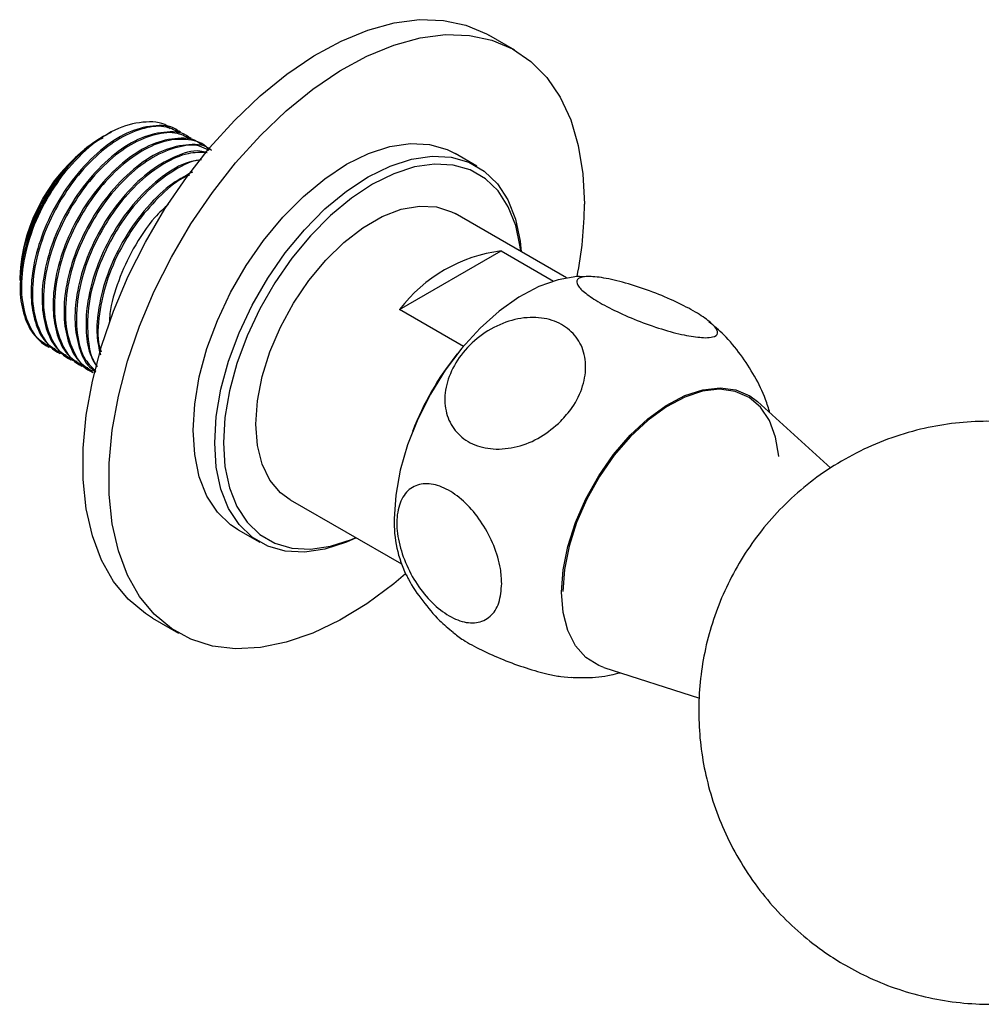
# Model space of a CAD drawing. Units: millimetres. Extents: x 5 to 995, y 5 to 995.
# Drawn here: x 128 to 144, y 757 to 773 of the extents above; entities that cross this region are included whole.
import ezdxf

# ---------------------------------------------------------------- set-up
doc = ezdxf.new("R2010")
doc.units = ezdxf.units.MM

msp = doc.modelspace()

# ---------------------------------------------------------------- linework, layer by layer
at = {"color": 7, "linetype": 'Continuous', "lineweight": 25}
for p, q in [((136.45, 772.223), (136.026, 772.468)), ((130.983, 770.885), (130.96, 770.898)), ((129.711, 770.806), (129.67, 770.783)), ((129.715, 770.809), (129.711, 770.806)), ((129.792, 770.853), (129.715, 770.809)), ((131.162, 770.781), (131.14, 770.794)), ((131.342, 770.677), (131.319, 770.69)), ((135.829, 770.33), (135.476, 770.534)), ((137.295, 768.502), (135.475, 769.553)), ((134.566, 767.985), (136.229, 768.945)), ((136.229, 768.945), (137.084, 768.451)), ((128.355, 768.505), (128.355, 768.461)), ((128.362, 768.612), (128.373, 768.432)), ((137.589, 768.52), (137.508, 768.522)), ((135.61, 767.382), (134.566, 767.985)), ((128.811, 767.382), (128.833, 767.369)), ((128.99, 767.278), (129.013, 767.265)), ((129.17, 767.174), (129.192, 767.161)), ((129.349, 767.071), (129.372, 767.058)), ((129.529, 766.967), (129.552, 766.954)), ((141.615, 765.39), (140.416, 766.481)), ((132.775, 764.877), (134.596, 763.826)), ((131.926, 764.385), (132.279, 764.181)), ((130.527, 762.941), (130.951, 762.697)), ((137.907, 762.134), (139.469, 761.635)), ((137.202, 761.985), (137.372, 761.973))]:
    msp.add_line(p, q, dxfattribs=at)
at = {"color": 7, "linetype": 'Continuous', "lineweight": 25, "flags": 128}
for points in [[(130.527, 762.941), (130.411, 763.014), (130.13, 763.249), (129.89, 763.541), (129.694, 763.888), (129.545, 764.285), (129.444, 764.727), (129.394, 765.207), (129.394, 765.72), (129.444, 766.258), (129.545, 766.816), (129.694, 767.385), (129.89, 767.958), (130.13, 768.528), (130.411, 769.087), (130.73, 769.629), (131.081, 770.145), (131.461, 770.629), (131.865, 771.075), (132.288, 771.477), (132.723, 771.83), (133.165, 772.13), (133.609, 772.371), (134.049, 772.552), (134.478, 772.67), (134.892, 772.723), (135.285, 772.71), (135.651, 772.632), (135.987, 772.49), (136.026, 772.468)], [(134.664, 763.665), (134.473, 763.504), (134.033, 763.177), (133.59, 762.907), (133.147, 762.695), (132.712, 762.546), (132.29, 762.46), (131.886, 762.44), (131.506, 762.485), (131.154, 762.596), (130.835, 762.769), (130.554, 763.004), (130.314, 763.297), (130.118, 763.644), (129.969, 764.04), (129.869, 764.482), (129.818, 764.962), (129.818, 765.475), (129.869, 766.013), (129.969, 766.571), (130.118, 767.14), (130.314, 767.713), (130.554, 768.283), (130.835, 768.842), (131.154, 769.384), (131.506, 769.9), (131.886, 770.384), (132.29, 770.83), (132.712, 771.232), (133.147, 771.586), (133.59, 771.885), (134.033, 772.126), (134.473, 772.307), (134.902, 772.425), (135.316, 772.478), (135.709, 772.465), (136.076, 772.387), (136.411, 772.245), (136.711, 772.041), (136.972, 771.777), (137.191, 771.456), (137.364, 771.084), (137.489, 770.664), (137.564, 770.202), (137.59, 769.705), (137.59, 769.705)], [(131.926, 764.385), (131.804, 764.466), (131.589, 764.674), (131.417, 764.937), (131.292, 765.253), (131.216, 765.613), (131.19, 766.011), (131.216, 766.438), (131.292, 766.886), (131.417, 767.346), (131.589, 767.808), (131.804, 768.263), (132.057, 768.702), (132.344, 769.115), (132.658, 769.495), (132.993, 769.833), (133.343, 770.123), (133.701, 770.359), (134.058, 770.535), (134.408, 770.649), (134.743, 770.699), (135.058, 770.682), (135.345, 770.599), (135.476, 770.534)], [(131.544, 765.807), (131.57, 766.234), (131.646, 766.682), (131.771, 767.142), (131.942, 767.604), (132.157, 768.059), (132.41, 768.497), (132.697, 768.911), (133.011, 769.29), (133.347, 769.629), (133.697, 769.919), (134.054, 770.154), (134.411, 770.331), (134.761, 770.445), (135.097, 770.494), (135.411, 770.478), (135.698, 770.395), (135.951, 770.249), (136.166, 770.042), (136.338, 769.778), (136.463, 769.463), (136.539, 769.103), (136.557, 768.929)], [(136.549, 768.933), (136.54, 769.01), (136.466, 769.36), (136.344, 769.666), (136.177, 769.923), (135.969, 770.124), (135.722, 770.266), (135.444, 770.346), (135.138, 770.362), (134.812, 770.315), (134.472, 770.204), (134.125, 770.032), (133.778, 769.803), (133.438, 769.521), (133.112, 769.192), (132.806, 768.823), (132.527, 768.422), (132.281, 767.995), (132.073, 767.553), (131.906, 767.104), (131.784, 766.657), (131.71, 766.222), (131.685, 765.807)], [(132.775, 764.877), (132.618, 764.991), (132.446, 765.196), (132.319, 765.457), (132.242, 765.765), (132.216, 766.113), (132.242, 766.491), (132.319, 766.888), (132.446, 767.295), (132.618, 767.699), (132.832, 768.09), (133.081, 768.458), (133.358, 768.791), (133.656, 769.082), (133.967, 769.321), (134.283, 769.503), (134.594, 769.623), (134.892, 769.677), (135.169, 769.663), (135.418, 769.583), (135.475, 769.553)], [(137.51, 768.525), (137.467, 768.523), (137.162, 768.473), (136.843, 768.36), (136.518, 768.187), (136.196, 767.958), (135.882, 767.678), (135.586, 767.353), (135.313, 766.992), (135.071, 766.603), (134.864, 766.194), (134.698, 765.776), (134.577, 765.358), (134.503, 764.95), (134.478, 764.562)], [(137.215, 763.366), (137.241, 763.73), (137.318, 764.113), (137.442, 764.504), (137.612, 764.893), (137.822, 765.267), (138.066, 765.616), (138.337, 765.93), (138.627, 766.2), (138.928, 766.418), (139.231, 766.578), (139.527, 766.675), (139.809, 766.707), (140.067, 766.673), (140.295, 766.573), (140.416, 766.481)], [(140.765, 765.583), (140.765, 765.588), (140.714, 765.9), (140.614, 766.169), (140.468, 766.387), (140.28, 766.548), (140.055, 766.647), (139.799, 766.681), (139.521, 766.649), (139.228, 766.553), (138.929, 766.395), (138.631, 766.179), (138.344, 765.912), (138.077, 765.602), (137.836, 765.257), (137.628, 764.887), (137.46, 764.503), (137.337, 764.116), (137.261, 763.738), (137.236, 763.378)], [(133.857, 764.252), (133.697, 764.18), (133.347, 764.066), (133.011, 764.017), (132.697, 764.034), (132.41, 764.116), (132.157, 764.262), (131.942, 764.469), (131.771, 764.733), (131.646, 765.049), (131.57, 765.409), (131.544, 765.807)], [(131.685, 765.807), (131.71, 765.42), (131.784, 765.07), (131.906, 764.764), (132.073, 764.507), (132.281, 764.306), (132.527, 764.164), (132.806, 764.084), (133.112, 764.067), (133.438, 764.115), (133.778, 764.226), (133.849, 764.257)], [(137.907, 762.134), (137.822, 762.166), (137.612, 762.298), (137.442, 762.49), (137.318, 762.737), (137.241, 763.032), (137.215, 763.366)]]:
    msp.add_lwpolyline(points, dxfattribs=at)
at = {"color": 7, "linetype": 'Continuous', "lineweight": 25}
for centre, radius, start, end in [((131.211, 768.375), 2.859, 122.6112, 177.3942), ((131.305, 769.752), 6.285, 348.7226, 359.5737), ((136.543, 766.48), 2.484, 97.2689, 142.7257), ((139.081, 764.354), 4.604, 140.874, 159.1314), ((136.441, 764.504), 1.964, 178.3214, 206.2583)]:
    msp.add_arc(centre, radius, start, end, dxfattribs=at)
for points, knots in [([(130.813, 770.937), (130.81, 770.941), (130.718, 771.045), (130.425, 771.072), (129.975, 770.979), (129.481, 770.672), (129.191, 770.339), (129.046, 770.172)], [0, 0, 0, 0, 0.009862, 0.255835, 0.502849, 0.750904, 1, 1, 1, 1]), ([(130.957, 770.893), (130.952, 770.898), (130.86, 770.988), (130.586, 771.008), (130.171, 770.923), (129.722, 770.65), (129.301, 770.235), (128.95, 769.726), (128.698, 769.181), (128.559, 768.656), (128.525, 768.173), (128.597, 767.767), (128.749, 767.448), (128.921, 767.342), (129, 767.293)], [0, 0, 0, 0, 0.006014, 0.103956, 0.202885, 0.299711, 0.398678, 0.496519, 0.585367, 0.675842, 0.759015, 0.842776, 0.927652, 1, 1, 1, 1]), ([(130.973, 770.866), (130.904, 770.906), (130.739, 771.001), (130.395, 770.968), (129.995, 770.804), (129.59, 770.5), (129.243, 770.112), (128.938, 769.645), (128.698, 769.115), (128.56, 768.53), (128.555, 767.991), (128.695, 767.564), (128.891, 767.304), (129.062, 767.256), (129.11, 767.243)], [0, 0, 0, 0, 0.064071, 0.152628, 0.23997, 0.327037, 0.415718, 0.484806, 0.580023, 0.676636, 0.771112, 0.867518, 0.963266, 1, 1, 1, 1]), ([(128.394, 768.751), (128.432, 768.916), (128.499, 769.21), (128.69, 769.651), (128.845, 769.918), (128.974, 770.103), (129.111, 770.29), (129.259, 770.451), (129.374, 770.555), (129.385, 770.565), (129.426, 770.602), (129.539, 770.698), (129.645, 770.757), (129.721, 770.799)], [0, 0, 0, 0, 0.198989, 0.353983, 0.535811, 0.543956, 0.612267, 0.803756, 0.804369, 0.809236, 0.822788, 0.874, 1, 1, 1, 1]), ([(131.137, 770.79), (131.131, 770.795), (131.04, 770.884), (130.766, 770.904), (130.351, 770.82), (129.902, 770.546), (129.48, 770.132), (129.13, 769.623), (128.878, 769.077), (128.738, 768.553), (128.705, 768.07), (128.776, 767.663), (128.929, 767.345), (129.101, 767.238), (129.18, 767.189)], [0, 0, 0, 0, 0.006014, 0.103956, 0.202885, 0.299711, 0.398678, 0.496519, 0.585367, 0.675842, 0.759015, 0.842776, 0.927652, 1, 1, 1, 1]), ([(131.153, 770.763), (131.083, 770.803), (130.918, 770.897), (130.574, 770.864), (130.174, 770.701), (129.77, 770.396), (129.423, 770.009), (129.118, 769.541), (128.878, 769.011), (128.739, 768.426), (128.735, 767.887), (128.875, 767.461), (129.071, 767.2), (129.242, 767.152), (129.289, 767.139)], [0, 0, 0, 0, 0.064071, 0.152628, 0.23997, 0.327037, 0.415718, 0.484806, 0.580023, 0.676636, 0.771112, 0.867518, 0.963266, 1, 1, 1, 1]), ([(131.316, 770.686), (131.311, 770.691), (131.219, 770.781), (130.945, 770.8), (130.531, 770.716), (130.082, 770.442), (129.66, 770.028), (129.309, 769.519), (129.057, 768.974), (128.918, 768.449), (128.885, 767.966), (128.956, 767.559), (129.109, 767.241), (129.28, 767.135), (129.359, 767.086)], [0, 0, 0, 0, 0.006014, 0.103956, 0.202885, 0.299711, 0.398678, 0.496519, 0.585367, 0.675842, 0.759015, 0.842776, 0.927652, 1, 1, 1, 1]), ([(131.451, 770.59), (131.446, 770.597), (131.37, 770.708), (131.127, 770.774), (130.758, 770.767), (130.353, 770.595), (129.949, 770.293), (129.602, 769.905), (129.297, 769.437), (129.057, 768.908), (128.919, 768.323), (128.914, 767.784), (129.054, 767.357), (129.251, 767.096), (129.421, 767.049), (129.469, 767.035)], [0, 0, 0, 0, 0.006709, 0.097857, 0.183218, 0.267406, 0.35133, 0.43681, 0.503404, 0.595184, 0.688309, 0.779375, 0.8723, 0.964592, 1, 1, 1, 1]), ([(131.496, 770.582), (131.491, 770.587), (131.399, 770.677), (131.125, 770.697), (130.71, 770.612), (130.261, 770.339), (129.839, 769.924), (129.489, 769.415), (129.237, 768.87), (129.097, 768.345), (129.064, 767.862), (129.136, 767.456), (129.288, 767.137), (129.46, 767.031), (129.539, 766.982)], [0, 0, 0, 0, 0.006014, 0.103956, 0.202885, 0.299711, 0.398678, 0.496519, 0.585367, 0.675842, 0.759015, 0.842776, 0.927652, 1, 1, 1, 1]), ([(131.448, 770.585), (131.398, 770.612), (131.253, 770.692), (130.933, 770.655), (130.534, 770.494), (130.129, 770.189), (129.782, 769.801), (129.477, 769.334), (129.237, 768.804), (129.099, 768.219), (129.093, 767.679), (129.236, 767.257), (129.404, 767.012), (129.541, 766.968), (129.556, 766.963)], [0, 0, 0, 0, 0.047173, 0.139758, 0.231073, 0.3221, 0.414816, 0.487047, 0.586595, 0.687603, 0.786377, 0.887168, 0.987272, 1, 1, 1, 1]), ([(131.419, 770.548), (131.381, 770.559), (131.225, 770.603), (130.885, 770.498), (130.442, 770.238), (130.019, 769.82), (129.669, 769.312), (129.416, 768.766), (129.277, 768.242), (129.243, 767.758), (129.317, 767.355), (129.438, 767.077), (129.564, 766.992), (129.6, 766.968)], [0, 0, 0, 0, 0.0357491, 0.1470202, 0.2559262, 0.367241, 0.4772889, 0.5772217, 0.678985, 0.7725344, 0.866746, 0.9622108, 1, 1, 1, 1]), ([(131.418, 770.548), (131.317, 770.551), (131.098, 770.557), (130.712, 770.386), (130.309, 770.086), (129.962, 769.697), (129.656, 769.23), (129.417, 768.701), (129.277, 768.114), (129.277, 767.582), (129.386, 767.18), (129.54, 767.033), (129.602, 766.975)], [0, 0, 0, 0, 0.088014, 0.190428, 0.29252, 0.396506, 0.477517, 0.589165, 0.702451, 0.813232, 0.926274, 1, 1, 1, 1]), ([(131.327, 770.434), (131.239, 770.42), (131.016, 770.383), (130.62, 770.127), (130.199, 769.718), (129.848, 769.208), (129.596, 768.663), (129.456, 768.137), (129.426, 767.658), (129.478, 767.283), (129.58, 767.116), (129.621, 767.048)], [0, 0, 0, 0, 0.082312, 0.20982, 0.340149, 0.468995, 0.585997, 0.705143, 0.814672, 0.924976, 1, 1, 1, 1]), ([(131.325, 770.43), (131.312, 770.429), (131.18, 770.425), (130.889, 770.275), (130.489, 769.984), (130.141, 769.593), (129.836, 769.126), (129.597, 768.597), (129.455, 768.008), (129.463, 767.485), (129.527, 767.154), (129.618, 767.054), (129.622, 767.05)], [0, 0, 0, 0, 0.0125592, 0.1325434, 0.2521498, 0.3739742, 0.4688829, 0.5996851, 0.7324053, 0.8621909, 0.994626, 1, 1, 1, 1]), ([(129.046, 770.172), (128.96, 770.047), (128.756, 769.752), (128.519, 769.218), (128.38, 768.634), (128.376, 768.095), (128.516, 767.668), (128.712, 767.407), (128.883, 767.36), (128.93, 767.346)], [0, 0, 0, 0, 0.118245, 0.281208, 0.446561, 0.608258, 0.773256, 0.937129, 1, 1, 1, 1]), ([(129.046, 770.172), (128.954, 770.043), (128.784, 769.805), (128.594, 769.419), (128.463, 769.07), (128.416, 768.85), (128.394, 768.751)], [0, 0, 0, 0, 0.295576, 0.545596, 0.795616, 1, 1, 1, 1]), ([(131.179, 770.231), (131.054, 770.164), (130.781, 770.018), (130.378, 769.61), (130.028, 769.105), (129.775, 768.558), (129.638, 768.036), (129.599, 767.579), (129.651, 767.346), (129.674, 767.243)], [0, 0, 0, 0, 0.136373, 0.298955, 0.459688, 0.605646, 0.754278, 0.890913, 1, 1, 1, 1]), ([(131.13, 770.183), (131.11, 770.175), (130.959, 770.115), (130.667, 769.87), (130.321, 769.492), (130.016, 769.022), (129.774, 768.492), (129.644, 767.914), (129.617, 767.494), (129.676, 767.323), (129.688, 767.291)], [0, 0, 0, 0, 0.022787, 0.176523, 0.33311, 0.455101, 0.623228, 0.79382, 0.96064, 1, 1, 1, 1]), ([(130.789, 769.708), (130.714, 769.639), (130.497, 769.438), (130.207, 768.996), (129.96, 768.458), (129.832, 768.034), (129.823, 767.816), (129.82, 767.763)], [0, 0, 0, 0, 0.146493, 0.4197034, 0.6678019, 0.9204448, 1, 1, 1, 1]), ([(128.394, 768.751), (128.377, 768.593), (128.341, 768.276), (128.418, 767.871), (128.57, 767.552), (128.741, 767.446), (128.82, 767.397)], [0, 0, 0, 0, 0.256581, 0.514978, 0.776812, 1, 1, 1, 1]), ([(139.569, 767.525), (139.485, 767.531), (139.317, 767.542), (138.951, 767.631), (138.552, 767.763), (138.162, 767.926), (137.832, 768.096), (137.591, 768.255), (137.462, 768.389), (137.455, 768.485), (137.575, 768.531), (137.816, 768.521), (138.155, 768.453), (138.551, 768.332), (138.95, 768.176), (139.304, 768.006), (139.574, 767.842), (139.74, 767.698), (139.784, 767.59), (139.717, 767.533), (139.611, 767.527), (139.569, 767.525)], [0, 0, 0, 0, 0.055391, 0.1108, 0.16643, 0.220393, 0.272738, 0.324166, 0.375573, 0.427819, 0.481552, 0.53693, 0.5933, 0.64932, 0.703839, 0.756629, 0.808248, 0.859565, 0.911468, 0.964694, 1, 1, 1, 1]), ([(137.202, 766.159), (137.096, 766.067), (136.883, 765.884), (136.489, 765.726), (136.097, 765.686), (135.748, 765.771), (135.483, 765.965), (135.326, 766.244), (135.288, 766.58), (135.378, 766.943), (135.591, 767.295), (135.909, 767.593), (136.296, 767.795), (136.699, 767.876), (137.068, 767.828), (137.361, 767.665), (137.553, 767.41), (137.629, 767.088), (137.578, 766.731), (137.425, 766.407), (137.267, 766.231), (137.202, 766.159)], [0, 0, 0, 0, 0.054327, 0.108694, 0.163065, 0.215753, 0.267322, 0.31865, 0.370619, 0.423951, 0.478954, 0.535189, 0.591424, 0.646366, 0.699545, 0.751373, 0.802678, 0.854361, 0.907212, 0.961704, 1, 1, 1, 1]), ([(140.621, 766.294), (140.599, 766.367), (140.537, 766.576), (140.378, 766.899), (140.149, 767.253), (139.899, 767.555), (139.708, 767.715), (139.625, 767.785)], [0, 0, 0, 0, 0.126606, 0.358107, 0.589922, 0.822069, 1, 1, 1, 1]), ([(146.443, 765.581), (146.312, 765.649), (146.029, 765.796), (145.566, 765.96), (145.067, 766.084), (144.557, 766.152), (144.041, 766.165), (143.526, 766.121), (143.001, 766.018), (142.478, 765.85), (141.968, 765.617), (141.497, 765.331), (141.07, 764.999), (140.69, 764.627), (140.359, 764.221), (140.079, 763.788), (139.85, 763.334), (139.673, 762.864), (139.547, 762.384), (139.473, 761.896), (139.45, 761.407), (139.476, 760.917), (139.554, 760.429), (139.683, 759.945), (139.866, 759.465), (140.109, 758.992), (140.405, 758.546), (140.745, 758.139), (141.119, 757.78), (141.493, 757.49), (141.872, 757.251), (142.269, 757.046), (142.725, 756.865), (143.221, 756.729), (143.729, 756.647), (144.245, 756.619), (144.759, 756.653), (145.143, 756.706), (145.348, 756.768), (145.387, 756.78)], [0, 0, 0, 0, 0.023964, 0.05174, 0.079547, 0.107394, 0.135286, 0.16322, 0.191189, 0.222031, 0.252361, 0.282122, 0.311354, 0.340096, 0.368384, 0.396251, 0.423734, 0.450874, 0.477721, 0.504341, 0.530824, 0.557292, 0.583915, 0.610916, 0.638579, 0.667232, 0.697196, 0.725361, 0.753376, 0.781258, 0.802078, 0.826072, 0.853862, 0.881659, 0.909496, 0.937377, 0.965301, 0.993262, 1, 1, 1, 1]), ([(136.237, 763.505), (136.228, 763.395), (136.209, 763.175), (136.058, 762.951), (135.834, 762.846), (135.558, 762.877), (135.268, 763.032), (134.994, 763.288), (134.762, 763.619), (134.595, 763.995), (134.511, 764.378), (134.526, 764.725), (134.643, 764.991), (134.848, 765.137), (135.112, 765.148), (135.401, 765.029), (135.683, 764.802), (135.931, 764.49), (136.12, 764.126), (136.222, 763.783), (136.233, 763.586), (136.237, 763.505)], [0, 0, 0, 0, 0.054913, 0.109858, 0.164896, 0.218191, 0.270088, 0.3214, 0.37303, 0.425782, 0.480157, 0.536036, 0.592444, 0.647987, 0.701824, 0.754079, 0.805475, 0.856913, 0.909244, 0.963094, 1, 1, 1, 1]), ([(134.678, 763.649), (134.689, 763.625), (134.76, 763.473), (134.941, 763.22), (135.182, 762.926), (135.367, 762.773), (135.443, 762.711)], [0, 0, 0, 0, 0.066028, 0.41206, 0.758587, 1, 1, 1, 1]), ([(135.44, 762.708), (135.492, 762.667), (135.605, 762.578), (135.899, 762.419), (136.258, 762.258), (136.641, 762.12), (136.967, 762.028), (137.135, 761.997), (137.202, 761.985)], [0, 0, 0, 0, 0.149145, 0.329612, 0.509021, 0.690481, 0.876565, 1, 1, 1, 1]), ([(137.372, 761.974), (137.454, 761.971), (137.672, 761.962), (137.942, 761.99), (138.123, 762.037), (138.173, 762.049)], [0, 0, 0, 0, 0.303558, 0.80955, 1, 1, 1, 1])]:
    msp.add_open_spline(points, degree=3, knots=knots, dxfattribs=at)
msp.add_open_spline([(129.848, 770.878), (129.759, 770.831), (129.581, 770.737), (129.318, 770.521), (129.07, 770.26), (128.847, 769.959), (128.657, 769.631), (128.509, 769.288), (128.403, 768.941), (128.375, 768.722), (128.362, 768.612)], degree=3, dxfattribs=at)

doc.saveas('drawing.dxf')
